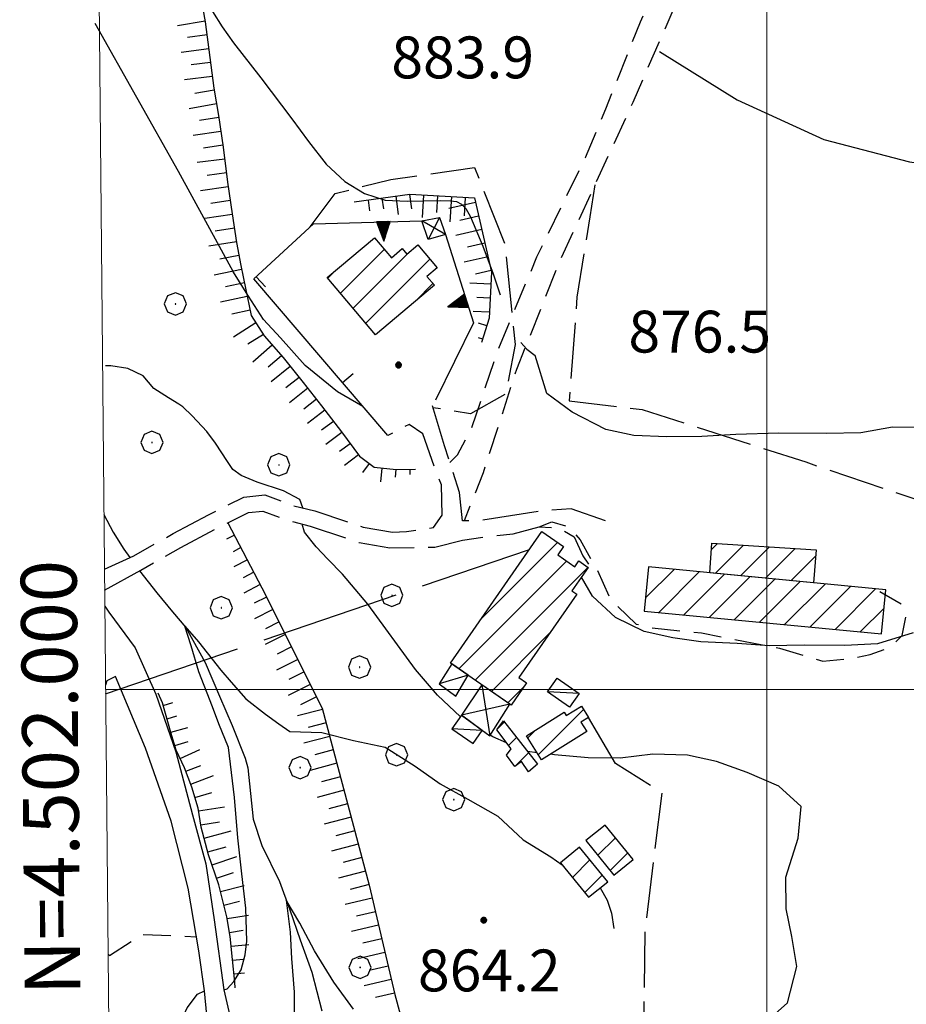
# Model space of a CAD drawing. Extents: x 2590218 to 2595042, y 4499655 to 4503113.
# Drawn here: x 2590366 to 2590525, y 4501944 to 4502120 of the extents above; entities that cross this region are included whole.
import ezdxf

# ---------------------------------------------------------------- set-up
doc = ezdxf.new("R2010")
doc.units = 0
doc.header["$LTSCALE"] = 5
doc.header["$MEASUREMENT"] = 0
for name, pattern in [('102', [2.5, 2, -0.5]), ('107', [1.5, 1, -0.5]), ('403', [6, 5, -1]), ('501', [5, 2.5, 2.5]), ('502', [5, 2.5, 2.5]), ('506', [5, 2.5, 2.5]), ('701', [2.5, 2, -0.5]), ('LSCA1', [1, -0.5, -0.5])]:
    doc.linetypes.add(name, pattern=pattern)
for name, color, linetype in [('10100000', 1, 'Continuous'), ('10200000', 1, '102'), ('10700000', 1, '107'), ('20100000', 2, 'Continuous'), ('20700000', 2, 'Continuous'), ('20800000', 2, 'Continuous'), ('30200000', 1, 'Continuous'), ('40300000', 1, '403'), ('50100000', 1, '501'), ('50200000', 1, '502'), ('50600000', 1, '506'), ('60100000', 1, 'LSCA1'), ('70100000', 1, '701'), ('70400000', 1, 'Continuous'), ('80100000', 2, 'Continuous'), ('80200000', 1, 'Continuous'), ('80400000', 1, 'Continuous'), ('91600000', 1, 'Continuous'), ('A0140000', 2, 'Continuous'), ('C2010000', 1, 'Continuous'), ('PARAMETR', 1, 'Continuous')]:
    doc.layers.add(name, color=color, linetype=linetype)
doc.styles.get("Standard").update_dxf_attribs({"font": 'romans.shx'})

# ---------------------------------------------------------------- blocks, each defined once
blk = doc.blocks.new('CERCHIO5')
at = {"linetype": 'Continuous'}
for p, q in [((-0.196, 0.064), (-0.206, 0.001)), ((-0.206, 0.001), (-0.196, -0.062)), ((-0.003, -0.202), (-0.206, 0.001)), ((-0.206, 0.001), (-0.003, 0.001)), ((-0.196, -0.062), (0.022, 0.2)), ((-0.168, 0.12), (-0.196, 0.064)), ((0.162, -0.118), (-0.196, 0.064)), ((-0.196, 0.064), (0.19, -0.062)), ((-0.183, 0.032), (-0.184, 0.013)), ((-0.184, 0.013), (-0.184, -0.047)), ((-0.18, 0.058), (-0.183, 0.032)), ((-0.167, 0.093), (-0.182, 0.091)), ((-0.182, 0.091), (-0.092, 0.063)), ((-0.152, 0.092), (-0.18, 0.058)), ((-0.158, 0.051), (-0.172, 0.001)), ((-0.172, 0.001), (-0.165, -0.077)), ((-0.168, -0.118), (0.094, 0.177)), ((-0.123, 0.166), (-0.168, 0.12)), ((0.19, -0.062), (-0.168, 0.12)), ((-0.168, 0.12), (0, 0)), ((0, 0), (-0.168, -0.118)), ((-0.152, 0.092), (-0.167, 0.093)), ((-0.166, 0.023), (-0.083, 0.112)), ((-0.122, -0.02), (-0.166, 0.023)), ((-0.072, 0.156), (-0.158, 0.051)), ((-0.138, 0.053), (-0.158, -0.016)), ((-0.142, 0.108), (-0.152, 0.092)), ((-0.126, 0.022), (-0.152, 0.092)), ((-0.127, 0.089), (-0.145, 0)), ((-0.145, 0), (-0.12, -0.069)), ((-0.092, 0.063), (-0.144, 0.144)), ((-0.144, 0.144), (-0.002, 0.069)), ((-0.105, 0.116), (-0.142, 0.108)), ((-0.076, 0.082), (-0.138, 0.053)), ((-0.072, 0.156), (-0.127, 0.089)), ((-0.127, 0.089), (-0.123, 0.112)), ((-0.11, -0.009), (-0.127, 0.089)), ((-0.091, -0.032), (-0.126, 0.022)), ((-0.066, 0.194), (-0.123, 0.166)), ((0.06, 0.194), (-0.123, -0.164)), ((-0.123, -0.164), (-0.066, 0.194)), ((-0.003, -0.202), (-0.123, 0.166)), ((-0.123, 0.166), (0.162, -0.118)), ((-0.123, 0.112), (-0.114, 0.138)), ((-0.084, 0.048), (-0.122, -0.02)), ((-0.114, 0.138), (-0.098, 0.178)), ((-0.072, 0.156), (-0.105, 0.116)), ((-0.098, 0.178), (-0.082, 0.172)), ((-0.022, 0.154), (-0.084, 0.048)), ((-0.083, 0.112), (0.009, 0.101)), ((-0.082, 0.172), (-0.032, 0.175)), ((-0.05, 0.134), (-0.076, 0.082)), ((0.022, 0.2), (-0.072, 0.156)), ((-0.032, 0.175), (-0.072, 0.156)), ((-0.003, 0.152), (-0.072, 0.156)), ((-0.051, 0.061), (-0.07, -0.008)), ((-0.068, -0.179), (0.035, 0.008)), ((-0.003, 0.204), (-0.066, 0.194)), ((-0.066, 0.194), (0.116, -0.164)), ((0.012, 0.149), (-0.051, 0.112)), ((-0.051, 0.112), (-0.051, 0.061)), ((-0.016, 0.097), (-0.051, 0.061)), ((-0.051, 0.061), (-0.016, 0.097)), ((-0.04, 0.124), (-0.05, 0.134)), ((-0.032, 0.175), (-0.04, 0.124)), ((0.01, 0.186), (-0.032, 0.175)), ((0, 0.174), (-0.032, 0.175)), ((-0.032, 0.175), (0.012, 0.149)), ((0.006, 0.054), (-0.026, -0.018)), ((0.061, 0.125), (-0.022, 0.154)), ((-0.016, 0.097), (0.034, 0.11)), ((0.065, 0.085), (-0.016, 0.097)), ((-0.003, 0.001), (-0.003, 0.204)), ((0.06, 0.194), (-0.003, 0.204)), ((-0.003, 0.001), (0.06, 0.194)), ((0.116, 0.166), (-0.003, -0.202)), ((0.058, 0.137), (-0.003, 0.152)), ((-0.003, 0.001), (0.197, 0.001)), ((-0.003, 0.001), (-0.003, -0.202)), ((-0.002, 0.069), (0.042, 0.197)), ((0.042, 0.16), (0, 0.174)), ((0.072, 0.053), (0.002, -0.036)), ((0.067, 0.043), (0.006, 0.054)), ((0.009, 0.101), (0.072, 0.053)), ((0.034, 0.11), (0.01, 0.186)), ((0.026, -0.083), (0.079, 0.072)), ((0.147, 0.135), (0.033, 0.066)), ((0.033, 0.066), (0.19, 0.064)), ((0.034, 0.11), (0.093, 0.094)), ((0.074, -0.087), (0.034, 0.11)), ((0.035, 0.008), (0.147, 0.135)), ((0.094, 0.177), (0.038, -0.196)), ((0.042, 0.197), (0.067, 0.101)), ((0.107, 0.137), (0.042, 0.16)), ((0.051, -0.062), (0.106, 0.031)), ((0.118, 0.117), (0.058, 0.137)), ((0.116, 0.166), (0.06, 0.194)), ((0.06, -0.192), (0.116, 0.166)), ((0.162, 0.12), (0.06, -0.192)), ((0.079, 0.072), (0.061, 0.125)), ((0.119, 0.036), (0.065, 0.085)), ((0.065, -0.017), (0.067, 0.043)), ((0.067, 0.101), (0.08, 0.184)), ((0.08, 0.184), (0.195, -0.034)), ((0.093, 0.094), (0.124, 0.053)), ((0.14, 0.07), (0.097, -0.076)), ((0.106, 0.031), (0.14, 0.105)), ((0.158, 0.109), (0.107, 0.137)), ((0.162, 0.12), (0.116, 0.166)), ((0.116, -0.164), (0.162, 0.12)), ((0.116, -0.06), (0.119, 0.036)), ((0.156, 0.064), (0.118, 0.117)), ((0.124, 0.053), (0.124, 0.053)), ((0.124, 0.053), (0.128, -0.03)), ((0.131, -0.07), (0.156, 0.001)), ((0.14, 0.105), (0.14, 0.07)), ((0.162, 0.044), (0.156, 0.064)), ((0.156, 0.001), (0.162, 0.044)), ((0.174, 0.064), (0.158, 0.109)), ((0.19, 0.064), (0.162, 0.12)), ((0.19, 0.064), (0.173, -0.096)), ((0.182, -0.008), (0.174, 0.064)), ((0.2, 0.001), (0.19, 0.064)), ((0.19, -0.062), (0.2, 0.001)), ((-0.196, -0.062), (-0.168, -0.118)), ((0.173, -0.096), (-0.196, -0.062)), ((-0.184, -0.047), (-0.165, -0.099)), ((-0.168, -0.118), (-0.123, -0.164)), ((-0.165, -0.077), (-0.13, -0.127)), ((-0.165, -0.099), (-0.12, -0.15)), ((-0.158, -0.016), (-0.117, -0.042)), ((-0.15, -0.04), (-0.156, -0.11)), ((-0.156, -0.11), (-0.106, -0.134)), ((-0.122, -0.02), (-0.15, -0.04)), ((-0.13, -0.127), (-0.06, -0.146)), ((-0.125, -0.057), (-0.108, -0.025)), ((-0.101, -0.082), (-0.125, -0.057)), ((-0.123, -0.164), (-0.066, -0.192)), ((-0.108, -0.025), (-0.122, -0.02)), ((-0.12, -0.069), (-0.087, -0.093)), ((-0.12, -0.15), (-0.06, -0.163)), ((-0.117, -0.042), (-0.078, -0.017)), ((-0.101, -0.082), (-0.11, -0.009)), ((-0.106, -0.134), (-0.093, -0.156)), ((-0.003, -0.094), (-0.101, -0.082)), ((-0.083, -0.14), (-0.101, -0.082)), ((-0.064, -0.045), (-0.097, -0.097)), ((-0.097, -0.097), (0.026, -0.134)), ((-0.093, -0.156), (-0.091, -0.18)), ((-0.054, -0.075), (-0.091, -0.032)), ((-0.091, -0.18), (-0.054, -0.075)), ((-0.087, -0.093), (-0.028, -0.126)), ((-0.034, -0.151), (-0.083, -0.14)), ((-0.07, -0.008), (-0.042, -0.049)), ((0.038, -0.196), (-0.068, -0.179)), ((-0.066, -0.192), (-0.003, -0.202)), ((0.097, -0.076), (-0.064, -0.045)), ((-0.06, -0.146), (0.011, -0.159)), ((-0.06, -0.163), (-0.032, -0.185)), ((0.002, -0.036), (-0.054, -0.075)), ((0.051, -0.062), (-0.054, -0.075)), ((-0.054, -0.075), (0.051, -0.062)), ((-0.054, -0.075), (-0.049, -0.182)), ((-0.049, -0.182), (0.026, -0.083)), ((-0.042, -0.049), (0.014, -0.064)), ((0.048, -0.128), (-0.034, -0.151)), ((-0.032, -0.185), (0.04, -0.182)), ((-0.028, -0.126), (0.048, -0.128)), ((-0.026, -0.018), (0.022, -0.048)), ((0.136, -0.106), (-0.003, -0.094)), ((-0.003, -0.202), (0.06, -0.192)), ((0.011, -0.159), (0.044, -0.153)), ((0.014, -0.064), (0.048, -0.061)), ((0.022, -0.048), (0.075, -0.075)), ((0.026, -0.134), (0.074, -0.087)), ((0.128, -0.03), (0.035, -0.054)), ((0.035, -0.054), (0.048, -0.128)), ((0.04, -0.182), (0.062, -0.176)), ((0.044, -0.153), (0.098, -0.127)), ((0.048, -0.061), (0.065, -0.017)), ((0.048, -0.128), (0.107, -0.112)), ((0.128, -0.03), (0.051, -0.062)), ((0.06, -0.192), (0.116, -0.164)), ((0.062, -0.176), (0.095, -0.16)), ((0.075, -0.075), (0.152, -0.078)), ((0.095, -0.16), (0.119, -0.147)), ((0.098, -0.127), (0.131, -0.07)), ((0.107, -0.112), (0.116, -0.06)), ((0.116, -0.164), (0.162, -0.118)), ((0.119, -0.147), (0.136, -0.106)), ((0.195, -0.034), (0.128, -0.03)), ((0.152, -0.078), (0.175, -0.074)), ((0.162, -0.118), (0.19, -0.062)), ((0.175, -0.074), (0.182, -0.008))]:
    blk.add_line(p, q, dxfattribs=at)
blk = doc.blocks.new('CAMP_13928814')
at = {"layer": 'C2010000', "linetype": 'Continuous'}
for p, q in [((2590478.249, 4502016.418), (2590483.364, 4502021.534)), ((2590478.773, 4502021.892), (2590478.851, 4502021.97)), ((2590480.596, 4502013.815), (2590487.878, 4502021.098)), ((2590485.111, 4502013.381), (2590492.391, 4502020.661)), ((2590489.626, 4502012.946), (2590496.905, 4502020.225)), ((2590494.141, 4502012.511), (2590501.418, 4502019.789)), ((2590498.655, 4502012.076), (2590505.932, 4502019.352)), ((2590503.17, 4502011.641), (2590510.445, 4502018.916)), ((2590507.685, 4502011.207), (2590514.958, 4502018.48)), ((2590512.2, 4502010.772), (2590519.472, 4502018.043)), ((2590516.715, 4502010.337), (2590520.984, 4502014.606))]:
    blk.add_line(p, q, dxfattribs=at)
blk = doc.blocks.new('CAMP_15C9FED7')
at = {"layer": 'C2010000', "linetype": 'Continuous'}
for p, q in [((2590490.072, 4502025.11), (2590491.15, 4502026.188)), ((2590490.724, 4502020.812), (2590495.794, 4502025.882)), ((2590495.243, 4502020.381), (2590500.438, 4502025.576)), ((2590499.761, 4502019.95), (2590505.082, 4502025.271)), ((2590504.28, 4502019.519), (2590508.754, 4502023.992))]:
    blk.add_line(p, q, dxfattribs=at)
blk = doc.blocks.new('CAMP_63D56DDF')
at = {"layer": 'C2010000', "linetype": 'Continuous'}
for p, q in [((2590465.142, 4501966.33), (2590468.278, 4501969.467)), ((2590467.362, 4501963.6), (2590470.499, 4501966.738))]:
    blk.add_line(p, q, dxfattribs=at)
blk = doc.blocks.new('CAMP_86A453A4')
at = {"layer": 'C2010000', "linetype": 'Continuous'}
for p, q in [((2590469.687, 4501970.283), (2590472.831, 4501973.427)), ((2590471.911, 4501967.557), (2590475.053, 4501970.699))]:
    blk.add_line(p, q, dxfattribs=at)
blk = doc.blocks.new('BA1LUNG')
at = {"linetype": 'Continuous'}
blk.add_line((0, 0), (1, 0), dxfattribs=at)
blk = doc.blocks.new('BA1CORT')
at = {"linetype": 'Continuous'}
blk.add_line((0, 0), (0.7, 0), dxfattribs=at)
blk = doc.blocks.new('CERCHIO1')
at = {"linetype": 'Continuous'}
for p, q in [((0.003, 0.398), (-0.28, 0.28)), ((0.286, 0.28), (0.003, 0.398)), ((-0.28, 0.28), (-0.397, -0.002)), ((0, 0), (-0.002, -0.003)), ((0.002, 0.002), (0, 0)), ((0.005, 0.003), (0.002, 0.002)), ((0.009, 0.003), (0.005, 0.003)), ((0.011, 0.001), (0.009, 0.003)), ((0.013, -0.001), (0.011, 0.001)), ((0.403, -0.002), (0.286, 0.28)), ((-0.397, -0.002), (-0.28, -0.285)), ((-0.28, -0.285), (0.003, -0.402)), ((-0.002, -0.003), (-0.002, -0.006)), ((-0.002, -0.006), (0, -0.009)), ((0, -0.009), (0.002, -0.011)), ((0.002, -0.011), (0.005, -0.013)), ((0.003, -0.402), (0.286, -0.285)), ((0.005, -0.013), (0.009, -0.012)), ((0.009, -0.012), (0.011, -0.011)), ((0.011, -0.011), (0.013, -0.008)), ((0.014, -0.005), (0.013, -0.001)), ((0.013, -0.008), (0.014, -0.005)), ((0.286, -0.285), (0.403, -0.002))]:
    blk.add_line(p, q, dxfattribs=at)
blk = doc.blocks.new('BARMUR')
at = {"linetype": 'Continuous'}
blk.add_line((0, 0), (0.5, 0), dxfattribs=at)
blk = doc.blocks.new('TRIANG1')
at = {"linetype": 'Continuous'}
for p, q in [((0, 0.7), (-0.25, 0)), ((0, 0.256), (-0.115, 0.379)), ((-0.115, 0.379), (0, 0.289)), ((0, 0.289), (-0.106, 0.404)), ((-0.106, 0.404), (0, 0.322)), ((0, 0.322), (-0.099, 0.423)), ((-0.099, 0.423), (0, 0.354)), ((0, 0.354), (-0.089, 0.45)), ((-0.089, 0.45), (0, 0.381)), ((0, 0.381), (-0.08, 0.477)), ((-0.08, 0.477), (0, 0.42)), ((0, 0.42), (-0.07, 0.503)), ((-0.07, 0.503), (0, 0.453)), ((0, 0.453), (-0.06, 0.531)), ((-0.06, 0.531), (0, 0.494)), ((0, 0.494), (-0.05, 0.561)), ((-0.05, 0.561), (0, 0.526)), ((0, 0.526), (-0.042, 0.582)), ((-0.042, 0.582), (0, 0.555)), ((0, 0.555), (-0.034, 0.604)), ((-0.034, 0.604), (0, 0.585)), ((0, 0.585), (-0.027, 0.623)), ((-0.027, 0.623), (0, 0.612)), ((0, 0.612), (-0.021, 0.642)), ((-0.021, 0.642), (0, 0.642)), ((-0.013, 0.663), (0, 0.674)), ((0, 0.642), (-0.013, 0.663)), ((0.25, 0), (0, 0.7)), ((0, 0.7), (0, 0)), ((0, 0.674), (0, 0.685)), ((0, 0.685), (0, 0.674)), ((0, 0.674), (0, 0.685)), ((0, 0.674), (0, 0.685)), ((0, 0.685), (0, 0.674)), ((0, 0.674), (0, 0.685)), ((0.013, 0.663), (0, 0.674)), ((0, 0.642), (0.013, 0.663)), ((0, 0.612), (0.021, 0.642)), ((0.021, 0.642), (0, 0.642)), ((0, 0.585), (0.027, 0.623)), ((0.027, 0.623), (0, 0.612)), ((0, 0.555), (0.034, 0.604)), ((0.034, 0.604), (0, 0.585)), ((0, 0.526), (0.042, 0.582)), ((0.042, 0.582), (0, 0.555)), ((0, 0.494), (0.05, 0.561)), ((0.05, 0.561), (0, 0.526)), ((0, 0.453), (0.06, 0.531)), ((0.06, 0.531), (0, 0.494)), ((0, 0.42), (0.07, 0.503)), ((0.07, 0.503), (0, 0.453)), ((0, 0.381), (0.08, 0.477)), ((0.08, 0.477), (0, 0.42)), ((0, 0.354), (0.089, 0.45)), ((0.089, 0.45), (0, 0.381)), ((0, 0.322), (0.099, 0.423)), ((0.099, 0.423), (0, 0.354)), ((0, 0.289), (0.106, 0.404)), ((0.106, 0.404), (0, 0.322)), ((0, 0.256), (0.115, 0.379)), ((0.115, 0.379), (0, 0.289)), ((-0.25, 0), (0.25, 0)), ((-0.215, 0), (-0.236, 0.038)), ((-0.236, 0.038), (-0.178, 0)), ((-0.178, 0), (-0.227, 0.065)), ((-0.227, 0.065), (-0.141, 0)), ((-0.141, 0), (-0.218, 0.09)), ((-0.218, 0.09), (-0.111, 0)), ((-0.111, 0), (-0.209, 0.114)), ((-0.209, 0.114), (-0.072, 0)), ((-0.072, 0), (-0.201, 0.138)), ((-0.201, 0.138), (-0.042, 0)), ((-0.042, 0), (-0.192, 0.162)), ((-0.192, 0.162), (0, 0)), ((0, 0), (-0.182, 0.19)), ((-0.182, 0.19), (0, 0.038)), ((0, 0.038), (-0.172, 0.218)), ((-0.172, 0.218), (0, 0.077)), ((0, 0.077), (-0.162, 0.246)), ((-0.162, 0.246), (0, 0.112)), ((0, 0.112), (-0.152, 0.274)), ((-0.152, 0.274), (0, 0.147)), ((0, 0.147), (-0.143, 0.301)), ((-0.143, 0.301), (0, 0.182)), ((0, 0.182), (-0.134, 0.325)), ((-0.134, 0.325), (0, 0.215)), ((0, 0.215), (-0.125, 0.349)), ((-0.125, 0.349), (0, 0.256)), ((0, 0.215), (0.125, 0.349)), ((0.125, 0.349), (0, 0.256)), ((0, 0.182), (0.134, 0.325)), ((0.134, 0.325), (0, 0.215)), ((0, 0.147), (0.143, 0.301)), ((0.143, 0.301), (0, 0.182)), ((0, 0.112), (0.152, 0.274)), ((0.152, 0.274), (0, 0.147)), ((0, 0.077), (0.162, 0.246)), ((0.162, 0.246), (0, 0.112)), ((0, 0.038), (0.172, 0.218)), ((0.172, 0.218), (0, 0.077)), ((0, 0), (0.182, 0.19)), ((0.182, 0.19), (0, 0.038)), ((0.192, 0.162), (0, 0)), ((0.042, 0), (0.192, 0.162)), ((0.201, 0.138), (0.042, 0)), ((0.072, 0), (0.201, 0.138)), ((0.209, 0.114), (0.072, 0)), ((0.111, 0), (0.209, 0.114)), ((0.218, 0.09), (0.111, 0)), ((0.141, 0), (0.218, 0.09)), ((0.227, 0.065), (0.141, 0)), ((0.178, 0), (0.227, 0.065)), ((0.236, 0.038), (0.178, 0)), ((0.215, 0), (0.236, 0.038))]:
    blk.add_line(p, q, dxfattribs=at)
blk = doc.blocks.new('CAMP_FBF41E22')
at = {"layer": 'C2010000', "linetype": 'Continuous'}
for p, q in [((2590451.838, 4501993.085), (2590452.962, 4501994.21)), ((2590453.689, 4501989.987), (2590455.129, 4501991.427)), ((2590454.846, 4501986.194), (2590457.296, 4501988.644))]:
    blk.add_line(p, q, dxfattribs=at)
blk = doc.blocks.new('CAMP_BE2EA1C5')
at = {"layer": 'C2010000', "linetype": 'Continuous'}
for p, q in [((2590459.055, 4501988.329), (2590467.146, 4501996.421)), ((2590457.139, 4501991.364), (2590458.392, 4501992.616))]:
    blk.add_line(p, q, dxfattribs=at)
blk = doc.blocks.new('CAMP_53F66AD7')
at = {"layer": 'C2010000', "linetype": 'Continuous'}
for p, q in [((2590448.862, 4502012.745), (2590462.495, 4502026.378)), ((2590444.787, 4502003.72), (2590464.108, 4502023.042)), ((2590447.71, 4502001.694), (2590467.948, 4502021.931)), ((2590450.633, 4501999.667), (2590461.117, 4502010.151)), ((2590453.556, 4501997.64), (2590456.479, 4502000.564))]:
    blk.add_line(p, q, dxfattribs=at)
blk = doc.blocks.new('CAMP_AB10B77A')
at = {"layer": 'C2010000', "linetype": 'Continuous'}
for p, q in [((2590423.587, 4502071.069), (2590431.433, 4502078.916)), ((2590425.852, 4502068.385), (2590435.779, 4502078.312)), ((2590428.117, 4502065.7), (2590439.577, 4502077.161)), ((2590421.321, 4502073.754), (2590422.642, 4502075.074)), ((2590436.953, 4502069.587), (2590440.152, 4502072.786))]:
    blk.add_line(p, q, dxfattribs=at)

msp = doc.modelspace()

# ---------------------------------------------------------------- linework, layer by layer
at = {"layer": '10100000', "linetype": 'Continuous', "flags": 128}
for points in [[(2590381.34, 4502014.95), (2590382.06, 4502013.88), (2590386.8, 4502007.47), (2590390.47, 4501999.15), (2590394.06, 4501988.83), (2590397.09, 4501977.54), (2590399.44, 4501968.73), (2590400.98, 4501958.73), (2590402.7, 4501946.17)], [(2590399.22, 4501945.99), (2590398.23, 4501953.16), (2590396.31, 4501964.41), (2590393.27, 4501976.42), (2590388.62, 4501989.48), (2590383.25, 4502002.35)], [(2590382.67, 4501873.57), (2590385.29, 4501878.41), (2590390.4, 4501891.56), (2590396.23, 4501908.18), (2590398.23, 4501914.76), (2590400.04, 4501926.93), (2590400.2, 4501935.98), (2590399.22, 4501945.99)], [(2590402.7, 4501946.17), (2590403.56, 4501942.3), (2590403.61, 4501929.1), (2590400.21, 4501908.73), (2590396.06, 4501899.89), (2590391.91, 4501890.02), (2590386.7, 4501874.92), (2590382.73, 4501867.18)]]:
    msp.add_lwpolyline(points, dxfattribs=at)
at = {"layer": '10200000', "linetype": '102', "flags": 128}
for points in [[(2590471.08, 4502030.24), (2590464.93, 4502032.41), (2590459.77, 4502032.02), (2590448.47, 4502030.3), (2590445.46, 4502030.25), (2590444.91, 4502035.3), (2590442.24, 4502043.69), (2590440.01, 4502051.09), (2590440.63, 4502051.89)], [(2590381.28, 4502021.57), (2590386.53, 4502023.97), (2590393.63, 4502027.98), (2590399.91, 4502031.3), (2590406.28, 4502034.52), (2590410.02, 4502034.89), (2590414.84, 4502033.07), (2590418.98, 4502032.03), (2590427.66, 4502029.12), (2590432.9, 4502028.2), (2590435.43, 4502028.34), (2590440.27, 4502029.05), (2590441.81, 4502031.24), (2590441.67, 4502036.73), (2590440.46, 4502039.81), (2590438.36, 4502045.84), (2590435.91, 4502047.54), (2590434.18, 4502046.72), (2590432.09, 4502045.53)], [(2590381.32, 4502017.84), (2590387.82, 4502021.43), (2590394.99, 4502025.48), (2590401.16, 4502028.75), (2590407.09, 4502031.74), (2590409.65, 4502032), (2590414.01, 4502030.35), (2590418.17, 4502029.3), (2590426.96, 4502026.35), (2590432.41, 4502025.4), (2590440.48, 4502025.53), (2590445.47, 4502026.77), (2590449.2, 4502027.36), (2590454.52, 4502027.92), (2590459.19, 4502029.16), (2590462.77, 4502028.95), (2590465.44, 4502027.36), (2590467.02, 4502023.96), (2590468.05, 4502022.45)], [(2590383.25, 4502002.35), (2590381.73, 4502001.55), (2590381.48, 4502000.8)]]:
    msp.add_lwpolyline(points, dxfattribs=at)
at = {"layer": '10700000', "linetype": '107', "flags": 128}
for points in [[(2590443.2, 4502040.68), (2590444.57, 4502042.06), (2590447.09, 4502046.87), (2590451.9, 4502061.06), (2590458.77, 4502077.55), (2590467.47, 4502095.41), (2590471.13, 4502104.12), (2590477.32, 4502119.69), (2590482.36, 4502130.68), (2590484.65, 4502134.11), (2590494.26, 4502143.27), (2590502.28, 4502150.6), (2590510.75, 4502158.39), (2590516.94, 4502164.11), (2590520.6, 4502165.26), (2590526.78, 4502167.09), (2590529.53, 4502167.09), (2590533.88, 4502166.86), (2590543.73, 4502164.11), (2590568.69, 4502155.41), (2590570.29, 4502156.33), (2590572.12, 4502156.56), (2590574.41, 4502155.64), (2590576.7, 4502153.12), (2590589.07, 4502147.62), (2590587.7, 4502143.73), (2590569.38, 4502149.23), (2590541.9, 4502161.37), (2590534.34, 4502163.66), (2590531.59, 4502163.88), (2590527.01, 4502163.2), (2590522.43, 4502161.59), (2590513.73, 4502154.72), (2590486.71, 4502129.99), (2590475.94, 4502105.26), (2590462.89, 4502076.86), (2590455.1, 4502057.4), (2590449.15, 4502038.85), (2590445.72, 4502030.25)], [(2590459.19, 4502029.16), (2590461.48, 4502030.07), (2590464.46, 4502029.16), (2590466.52, 4502026.87), (2590469.49, 4502021.6), (2590472.01, 4502016.1), (2590476.59, 4502011.75), (2590479.34, 4502011.07), (2590488.27, 4502010.15), (2590502.24, 4502007.4), (2590510.03, 4502005.11), (2590514.83, 4502005.57), (2590518.5, 4502006.26), (2590522.16, 4502007.63), (2590524.22, 4502009.69), (2590524.91, 4502013.13), (2590524.22, 4502015.19), (2590520.22, 4502017.54)], [(2590381.93, 4501952.57), (2590382.22, 4501952.31), (2590388.01, 4501956.1), (2590397.8, 4501955.68)]]:
    msp.add_lwpolyline(points, dxfattribs=at)
at = {"layer": '20100000', "linetype": 'Continuous', "flags": 128}
for points in [[(2590421.22, 4502073.88), (2590429.67, 4502081), (2590432.7, 4502077.41), (2590434.66, 4502079.07), (2590435.5, 4502078.08), (2590437.44, 4502079.7), (2590440.88, 4502075.61), (2590439.07, 4502074.08), (2590440.4, 4502072.49), (2590429.88, 4502063.62)], [(2590459.67, 4502028.34), (2590463.57, 4502025.63), (2590462.52, 4502024.14), (2590465.58, 4502022.02), (2590466.31, 4502023.08), (2590467.98, 4502021.91), (2590465.06, 4502017.69), (2590465.93, 4502017.09), (2590455.56, 4502002.15), (2590456.92, 4502001.2), (2590454.16, 4501997.22), (2590443.31, 4502004.74)], [(2590489.78, 4502020.9), (2590490.15, 4502026.25), (2590508.84, 4502025.02), (2590508.33, 4502019.13)], [(2590478.02, 4502014.06), (2590520.54, 4502009.97), (2590521.3, 4502017.87), (2590478.78, 4502021.98)], [(2590456.93, 4501991.7), (2590463.66, 4501995.94), (2590464.05, 4501995.35), (2590466.75, 4501997.05), (2590468.04, 4501994.99), (2590466.67, 4501994.13), (2590467.7, 4501992.5), (2590459.63, 4501987.41)], [(2590458.88, 4501986.62), (2590457.27, 4501985.27), (2590456.02, 4501987.09), (2590454.83, 4501986.18), (2590453.32, 4501988.21), (2590454.14, 4501989.38), (2590451.61, 4501992.77), (2590452.8, 4501994.42)], [(2590470.98, 4501975.7), (2590467.55, 4501972.91), (2590472.59, 4501966.72), (2590476.02, 4501969.51)], [(2590466.44, 4501971.73), (2590463.01, 4501968.95), (2590468.05, 4501962.76), (2590471.47, 4501965.55)]]:
    msp.add_lwpolyline(points, close=True, dxfattribs=at)
at = {"layer": '20700000', "linetype": 'Continuous', "flags": 128}
for points in [[(2590446.44, 4502002.58), (2590443.55, 4502004.59), (2590441.25, 4502001.03), (2590444.23, 4501998.81)], [(2590462.41, 4502002.04), (2590466.33, 4501999.27), (2590464.62, 4501996.86), (2590460.7, 4501999.62)], [(2590449, 4501992.68), (2590445.24, 4501995.41), (2590443.54, 4501992.95), (2590447.33, 4501990.33)]]:
    msp.add_lwpolyline(points, close=True, dxfattribs=at)
at = {"layer": '20800000', "linetype": 'Continuous', "flags": 128}
for points in [[(2590441.31, 4502084.63), (2590442.41, 4502081.59), (2590439.32, 4502080.7), (2590438.16, 4502084.05)], [(2590453.91, 4501997.4), (2590448.92, 4502000.86), (2590445.24, 4501995.41), (2590450.36, 4501991.7)]]:
    msp.add_lwpolyline(points, close=True, dxfattribs=at)
at = {"layer": '30200000', "linetype": 'Continuous', "flags": 128}
for points in [[(2590381.19, 4502031.37), (2590381.19, 4502031.36), (2590382.88, 4502028.23), (2590384.77, 4502025.15), (2590385.85, 4502023.66)], [(2590387.56, 4502021.28), (2590390.65, 4502017.34), (2590393.49, 4502013.91), (2590395.86, 4502011.15), (2590399.34, 4502004.83), (2590401.91, 4501998.81), (2590404.16, 4501993.58), (2590406.52, 4501987.71), (2590407.01, 4501985.95)], [(2590407.01, 4501985.95), (2590407.95, 4501976.79), (2590409.51, 4501972.03), (2590412.66, 4501965.57), (2590414.48, 4501960.48), (2590416.38, 4501955.13), (2590418.44, 4501949.36), (2590420.23, 4501942.4)]]:
    msp.add_lwpolyline(points, dxfattribs=at)
at = {"layer": '40300000', "linetype": '403', "flags": 128}
for points in [[(2590462.04, 4502026.7), (2590462.04, 4502026.7)], [(2590381.49, 4501999.23), (2590457.45, 4502025.13)]]:
    msp.add_lwpolyline(points, dxfattribs=at)
at = {"layer": '50100000', "linetype": '501', "flags": 128}
msp.add_lwpolyline([(2590432.09, 4502045.53), (2590408.07, 4502073.66), (2590418.77, 4502083.52)], dxfattribs=at)
at = {"layer": '50200000', "linetype": '502', "flags": 128}
msp.add_lwpolyline([(2590472.87, 4501986.77), (2590468.04, 4501994.99)], dxfattribs=at)
at = {"layer": '50600000', "linetype": '506', "flags": 128}
for points in [[(2590418.77, 4502083.52), (2590438.16, 4502084.05)], [(2590442.41, 4502081.59), (2590447.41, 4502065.76), (2590440.63, 4502051.89)]]:
    msp.add_lwpolyline(points, dxfattribs=at)
at = {"layer": '60100000', "linetype": 'LSCA1', "flags": 128}
for points in [[(2590387.85, 4502211.37), (2590387.94, 4502209.27), (2590387.92, 4502203.62), (2590387.83, 4502199.98), (2590387.84, 4502195.77), (2590387.88, 4502190.12), (2590388.36, 4502183.39), (2590389.66, 4502177.61), (2590390.64, 4502172.99), (2590391.51, 4502168), (2590392.56, 4502161.95), (2590393.56, 4502155.91), (2590394.45, 4502149.17), (2590395.41, 4502142.55), (2590396.62, 4502135.66), (2590397.97, 4502127.41), (2590399.36, 4502119.69), (2590400.2, 4502113.32), (2590400.88, 4502107.8), (2590401.74, 4502102.91), (2590402.57, 4502097.23), (2590403.36, 4502090.97), (2590404.19, 4502085.29), (2590404.96, 4502080.14), (2590405.71, 4502076.04), (2590406.57, 4502071.95), (2590407.6, 4502067.05), (2590409.92, 4502063.41), (2590413.31, 4502059.51), (2590416.91, 4502055.03), (2590420.19, 4502050.87), (2590423.75, 4502046.18), (2590426.98, 4502041.86), (2590429.6, 4502039.85), (2590433.56, 4502039.44), (2590437.04, 4502039.49)], [(2590426.06, 4502087.41), (2590436.01, 4502088.79), (2590447.59, 4502088.15), (2590450.65, 4502074.82), (2590450.24, 4502066.56), (2590448.88, 4502062.2)], [(2590403.42, 4502029.89), (2590409.52, 4502018.24), (2590420.32, 4501996.65), (2590428.74, 4501964.91), (2590433.3, 4501945.33), (2590437.39, 4501930.31), (2590438.95, 4501924.71), (2590443.55, 4501910.45), (2590441.02, 4501892.7), (2590430.43, 4501864.02), (2590418.41, 4501845.6), (2590406.83, 4501828.11), (2590393.5, 4501805.55), (2590391.17, 4501782.98), (2590392.8, 4501766.04), (2590399.26, 4501750.83), (2590406.69, 4501740.52)], [(2590404.71, 4501946.52), (2590404.64, 4501947.57), (2590404.26, 4501951.62), (2590403.83, 4501955.73), (2590403.24, 4501959.25), (2590401.77, 4501965.02), (2590399.95, 4501970.37), (2590398.6, 4501975.35), (2590398.07, 4501978.72), (2590396.96, 4501982.49), (2590395.64, 4501985.95), (2590394.16, 4501989.14), (2590393.21, 4501992.29), (2590391.7, 4501997.59), (2590390.94, 4501999.37)]]:
    msp.add_lwpolyline(points, dxfattribs=at)
at = {"layer": '70100000', "linetype": '701', "flags": 128}
for points in [[(2590418.14, 4502082.95), (2590422.63, 4502088.95), (2590432.6, 4502091.44), (2590447.6, 4502093.59), (2590453.05, 4502079.9), (2590454.86, 4502061.88), (2590453.19, 4502053.02), (2590446.91, 4502049.46), (2590440.18, 4502050.52)], [(2590469.15, 4502090.49), (2590468.24, 4502084.76), (2590465.95, 4502070.34), (2590464.58, 4502051.79), (2590477.63, 4502050.19), (2590506.94, 4502040.8), (2590535.34, 4502031.18), (2590549.53, 4502023.62), (2590556.4, 4502017.9), (2590564.88, 4502006.22)], [(2590538.48, 4501678.96), (2590523.75, 4501696.45), (2590511.86, 4501710.27), (2590501.22, 4501722.3), (2590490.84, 4501734.49), (2590479.71, 4501748.3), (2590473.41, 4501762.59), (2590466.24, 4501782.96), (2590462.53, 4501803.22), (2590461.87, 4501822.86), (2590464.56, 4501839.34), (2590471.12, 4501853.24), (2590481.02, 4501862.2), (2590478.87, 4501876.27), (2590474.52, 4501881.64), (2590477.84, 4501929.68), (2590478.17, 4501956.76), (2590481.2, 4501981.45), (2590472.87, 4501986.77)]]:
    msp.add_lwpolyline(points, dxfattribs=at)
at = {"layer": '80100000', "linetype": 'Continuous', "flags": 128}
for points in [[(2590379.57, 4502119.47), (2590394.53, 4502092.94), (2590404.29, 4502074.99)], [(2590427.61, 4502050.77), (2590423.06, 4502053.38), (2590417.26, 4502058.07), (2590412.85, 4502063.06), (2590409.81, 4502066.34), (2590407.1, 4502070.51), (2590404.29, 4502074.99)], [(2590526.2, 4502010.18), (2590519.78, 4502008.21), (2590513.98, 4502007.89), (2590506.66, 4502007.95), (2590500.48, 4502007.84), (2590494.64, 4502008.23), (2590488.13, 4502008.54), (2590483.14, 4502009.27), (2590477.99, 4502010.41), (2590472.85, 4502012.91), (2590468.74, 4502016.77), (2590466.78, 4502020.17)]]:
    msp.add_lwpolyline(points, dxfattribs=at)
at = {"layer": '80200000', "linetype": 'Continuous', "flags": 128}
for points in [[(2590400.64, 4502121.55), (2590402.37, 4502118.82), (2590404.4, 4502115.95), (2590409.29, 4502109.66), (2590414.84, 4502102.34), (2590417.85, 4502098.27), (2590421.02, 4502094.2), (2590424.36, 4502091.06), (2590427.9, 4502088.91), (2590431.62, 4502087.76), (2590435.51, 4502087.57), (2590441.51, 4502087.65), (2590443.32, 4502087.59), (2590444.35, 4502087.48), (2590445.25, 4502087.04), (2590446.04, 4502086.23), (2590446.88, 4502084.77), (2590449.09, 4502079.51), (2590450.94, 4502074.55), (2590452.17, 4502070.78)], [(2590480.72, 4502114.41), (2590494.69, 4502105.71), (2590510.19, 4502098.62), (2590525.56, 4502094.62), (2590536.64, 4502093.06)], [(2590455.92, 4502062.19), (2590456.98, 4502061), (2590458.49, 4502059.9)], [(2590528.68, 4502047.01), (2590522.51, 4502047.07), (2590516.83, 4502046.02), (2590510.65, 4502045.91), (2590502.1, 4502045.98), (2590494.4, 4502045.72), (2590488.3, 4502045.35), (2590482.04, 4502045.33), (2590476.12, 4502045.55), (2590471.13, 4502046.61), (2590465.07, 4502049.72), (2590460.53, 4502053.05), (2590458.49, 4502059.9)], [(2590408.63, 4502037.19), (2590405.76, 4502038.36), (2590404.29, 4502039.48), (2590403.35, 4502040.86), (2590401.22, 4502044.2), (2590399.65, 4502046.27), (2590397.02, 4502049.1), (2590395.31, 4502050.69), (2590394.63, 4502051.16), (2590392.74, 4502052.29), (2590390.14, 4502053.95), (2590388.2, 4502056.25), (2590385.49, 4502057.58), (2590382.45, 4502058.05), (2590381.46, 4502058.05)], [(2590416.84, 4502032.57), (2590416.31, 4502034.08), (2590413.38, 4502035.6), (2590408.63, 4502037.19)], [(2590445.06, 4501995.13), (2590440.98, 4501998.99), (2590437.05, 4502003.6), (2590428.51, 4502015.3), (2590423.94, 4502020.7), (2590421.31, 4502023.4), (2590419.25, 4502025.57), (2590417.14, 4502028.21), (2590416.69, 4502029.68)], [(2590402.7, 4501946.17), (2590403.29, 4501946.36), (2590404.46, 4501947.65), (2590405.76, 4501949.77), (2590406.52, 4501952.46), (2590406.81, 4501954.88), (2590406.62, 4501960.8), (2590405.91, 4501966.99), (2590405.21, 4501973.43), (2590404.59, 4501980.63), (2590403.49, 4501989.61), (2590401.77, 4501993.88), (2590400.65, 4501996.88), (2590398.19, 4502003.16), (2590396.84, 4502007.85), (2590395.67, 4502011.37), (2590398.12, 4502008.55), (2590402.12, 4502003.45), (2590403.99, 4502001.34), (2590406.63, 4501998.34), (2590410.16, 4501995.59), (2590412.56, 4501993.88), (2590414.52, 4501992.47), (2590420.27, 4501992.33), (2590425.93, 4501990.84), (2590431.59, 4501989.69), (2590436.98, 4501986.25), (2590441.43, 4501983.08), (2590446.4, 4501980.33), (2590451.79, 4501977.31), (2590456.32, 4501973.04), (2590461.28, 4501970.02), (2590463.33, 4501968.56)], [(2590449.56, 4501992.28), (2590448.95, 4501992.61)], [(2590453.35, 4501990.43), (2590450.91, 4501991.54), (2590450.42, 4501991.8)], [(2590458.84, 4501988.68), (2590457.1, 4501988.9)], [(2590499.34, 4501939.98), (2590503.7, 4501943.83), (2590505.36, 4501950.33), (2590504.48, 4501955.75), (2590503.43, 4501960.67), (2590503.39, 4501966.34), (2590505.58, 4501973.34), (2590506.13, 4501979.01), (2590502.11, 4501982.69), (2590496.46, 4501985.11), (2590490.98, 4501987.11), (2590485.74, 4501988.26), (2590479.56, 4501988.4), (2590473.72, 4501987.69), (2590467.96, 4501987.74), (2590461.96, 4501988.3), (2590461.19, 4501988.39)], [(2590470.09, 4501964.43), (2590471.37, 4501962.25), (2590472.13, 4501959.91), (2590472.57, 4501957.14)], [(2590425.91, 4501942.69), (2590422.4, 4501947.53), (2590418.92, 4501953.17), (2590416.31, 4501958.1), (2590413.84, 4501962.27), (2590414.57, 4501956.52), (2590414.82, 4501951.76), (2590415.27, 4501945.75), (2590415.28, 4501937.03)], [(2590382.35, 4501907.36), (2590383.31, 4501909.95), (2590386.93, 4501920.59), (2590390, 4501930.16), (2590392.33, 4501934.96), (2590394.57, 4501939.51), (2590396.13, 4501942.95), (2590397.95, 4501945.36), (2590399.22, 4501945.99)]]:
    msp.add_lwpolyline(points, dxfattribs=at)
at = {"layer": '91600000', "linetype": 'Continuous', "flags": 128}
for points in [[(2590442.41, 4502081.59), (2590438.16, 4502084.05)], [(2590441.31, 4502084.63), (2590439.32, 4502080.7)], [(2590446.44, 4502002.58), (2590441.25, 4502001.03)], [(2590448.92, 4502000.86), (2590450.36, 4501991.7)], [(2590466.33, 4501999.27), (2590460.7, 4501999.62)], [(2590453.91, 4501997.4), (2590445.24, 4501995.41)], [(2590449, 4501992.68), (2590443.54, 4501992.95)]]:
    msp.add_lwpolyline(points, dxfattribs=at)
at = {"layer": 'PARAMETR', "linetype": 'Continuous', "lineweight": 0, "flags": 128}
msp.add_lwpolyline([(2590399, 4500130), (2593922, 4500165), (2593894, 4502940), (2590373, 4502906)], close=True, dxfattribs=at)
for points in [[(2590500, 4500131), (2590500, 4502907.23)], [(2590381.49, 4502000), (2593903.48, 4502000)]]:
    msp.add_lwpolyline(points, dxfattribs=at)

# ---------------------------------------------------------------- block references
at = {"layer": '50100000', "linetype": 'Continuous'}
for p, xscale, yscale, zscale, rotation in [((2590408.45, 4502074.01), 4.999999999472069, 4.999999999472069, 4.999999999472069, 312.6913634652734), ((2590423.97, 4502055.04), 5.000000000971609, 5.000000000971609, 5.000000000971609, 40.4940870948038)]:
    msp.add_blockref('BARMUR', p, dxfattribs=dict(at, xscale=xscale, yscale=yscale, zscale=zscale, rotation=rotation))
at = {"layer": '50600000', "linetype": 'Continuous'}
for p, xscale, yscale, zscale, rotation in [((2590431.26, 4502083.87), 4.999999999816994, 4.999999999816994, 4.999999999816994, 181.5716173615953), ((2590446.18, 4502069.67), 4.999999998995237, 4.999999998995237, 4.999999998995237, 107.5227953144127)]:
    msp.add_blockref('TRIANG1', p, dxfattribs=dict(at, xscale=xscale, yscale=yscale, zscale=zscale, rotation=rotation))
at = {"layer": '60100000', "linetype": 'Continuous'}
for name, p, xscale, yscale, zscale, rotation in [('BA1LUNG', (2590399.33, 4502119.85), 4.999999999260853, 4.999999999260853, 4.999999999260853, 190.2081437133685), ('BA1CORT', (2590399.67, 4502117.37), 4.999999999731648, 4.999999999731648, 4.999999999731648, 187.5510200096193), ('BA1LUNG', (2590399.99, 4502114.89), 4.999999999731648, 4.999999999731648, 4.999999999731648, 187.5510200096193), ('BA1CORT', (2590400.31, 4502112.41), 4.999999999526964, 4.999999999526964, 4.999999999526964, 186.9372499731323), ('BA1LUNG', (2590400.62, 4502109.93), 4.999999999526964, 4.999999999526964, 4.999999999526964, 186.9372499731323), ('BA1CORT', (2590400.94, 4502107.45), 4.999999999483403, 4.999999999483403, 4.999999999483403, 190.0520801809802), ('BA1LUNG', (2590401.37, 4502104.99), 4.999999999483403, 4.999999999483403, 4.999999999483403, 190.0520801809802), ('BA1CORT', (2590401.8, 4502102.53), 5.000000001188249, 5.000000001188249, 5.000000001188249, 188.2952926610168), ('BA1LUNG', (2590402.16, 4502100.05), 5.000000001188249, 5.000000001188249, 5.000000001188249, 188.2952926610168), ('BA1CORT', (2590402.52, 4502097.58), 5.000000001188249, 5.000000001188249, 5.000000001188249, 188.2952926610168), ('BA1LUNG', (2590402.84, 4502095.1), 4.999999999690302, 4.999999999690302, 4.999999999690302, 187.1858577973201), ('BA1CORT', (2590403.15, 4502092.62), 4.999999999690302, 4.999999999690302, 4.999999999690302, 187.1858577973201), ('BA1LUNG', (2590403.48, 4502090.14), 4.999999999339268, 4.999999999339268, 4.999999999339268, 188.3037296500944), ('BA1CORT', (2590403.84, 4502087.67), 4.999999999339268, 4.999999999339268, 4.999999999339268, 188.3037296500944), ('BA1LUNG', (2590428.53, 4502087.75), 1.943945976270785, 1.943945976270785, 1.943945976270785, 277.9107709254766), ('BA1CORT', (2590431.01, 4502088.09), 2.780321334170561, 2.780321334170561, 2.780321334170561, 277.9107709085751), ('BA1LUNG', (2590433.48, 4502088.44), 3.320798192425848, 3.320798192425848, 3.320798192425848, 277.9107709007874), ('BA1CORT', (2590435.96, 4502088.78), 3.720878552512679, 3.720878552512679, 3.720878552512679, 277.9107709165204), ('BA1LUNG', (2590438.46, 4502088.65), 4.038663543554846, 4.038663543554846, 4.038663543554846, 266.8333168168855), ('BA1CORT', (2590440.95, 4502088.52), 4.302300446896336, 4.302300446896336, 4.302300446896336, 266.8333168268121), ('BA1LUNG', (2590443.45, 4502088.38), 4.527583271701699, 4.527583271701699, 4.527583271701699, 266.8333168390594), ('BA1CORT', (2590445.94, 4502088.24), 4.724267300064558, 4.724267300064558, 4.724267300064558, 266.8333168193944), ('BA1LUNG', (2590447.78, 4502087.32), 4.898802408124367, 4.898802408124367, 4.898802408124367, 192.9060472235473), ('BA1LUNG', (2590404.2, 4502085.19), 5.000000000758576, 5.000000000758576, 5.000000000758576, 188.5394732324603), ('BA1CORT', (2590448.34, 4502084.88), 4.94225179443445, 4.94225179443445, 4.94225179443445, 192.9060472033942), ('BA1CORT', (2590404.57, 4502082.72), 5.000000000758576, 5.000000000758576, 5.000000000758576, 188.5394732324603), ('BA1LUNG', (2590448.9, 4502082.45), 4.772809117991177, 4.772809117991177, 4.772809117991177, 192.9060471752544), ('BA1LUNG', (2590404.94, 4502080.25), 5.000000000758576, 5.000000000758576, 5.000000000758576, 188.5394732324603), ('BA1CORT', (2590449.46, 4502080.01), 4.582569855234143, 4.582569855234143, 4.582569855234143, 192.9060471939412), ('BA1CORT', (2590405.39, 4502077.79), 5.000000000025619, 5.000000000025619, 5.000000000025619, 190.3613778337623), ('BA1LUNG', (2590450.02, 4502077.57), 4.365705361516286, 4.365705361516286, 4.365705361516286, 192.9060472117294), ('BA1LUNG', (2590405.86, 4502075.33), 4.99999999988801, 4.99999999988801, 4.99999999988801, 191.8498598285688), ('BA1CORT', (2590450.58, 4502075.14), 4.113531017799215, 4.113531017799215, 4.113531017799215, 192.9060471665308), ('BA1CORT', (2590406.37, 4502072.89), 4.962911837895031, 4.962911837895031, 4.962911837895031, 191.8498598095873), ('BA1LUNG', (2590450.54, 4502072.65), 3.812269123404763, 3.812269123404763, 3.812269123404763, 177.1853510172545), ('BA1LUNG', (2590406.89, 4502070.44), 4.897053780320776, 4.897053780320776, 4.897053780320776, 191.9169994813744), ('BA1CORT', (2590450.42, 4502070.15), 3.438074983443037, 3.438074983443037, 3.438074983443037, 177.1853510270733), ('BA1CORT', (2590407.4, 4502067.99), 4.827597857429602, 4.827597857429602, 4.827597857429602, 191.9169994892818), ('BA1LUNG', (2590450.3, 4502067.65), 2.943962900933827, 2.943962900933827, 2.943962900933827, 177.1853510945052), ('BA1LUNG', (2590408.43, 4502065.75), 4.754128133491577, 4.754128133491577, 4.754128133491577, 212.4478183115505), ('BA1CORT', (2590449.82, 4502065.22), 2.214736126012901, 2.214736126012901, 2.214736126012901, 162.7139826275478), ('BA1CORT', (2590409.77, 4502063.65), 4.676152087309982, 4.676152087309982, 4.676152087309982, 212.4478182927822), ('BA1LUNG', (2590449.08, 4502062.83), 0.7932650634365949, 0.7932650634365949, 0.7932650634365949, 162.7139826557224), ('BA1LUNG', (2590411.37, 4502061.73), 4.593080591484341, 4.593080591484341, 4.593080591484341, 220.9540907784965), ('BA1CORT', (2590413.01, 4502059.84), 4.504200861612215, 4.504200861612215, 4.504200861612215, 220.954090771351), ('BA1LUNG', (2590414.59, 4502057.91), 4.408639219301016, 4.408639219301016, 4.408639219301016, 218.8729878139504), ('BA1CORT', (2590416.16, 4502055.96), 4.305308718101869, 4.305308718101869, 4.305308718101869, 218.8729878419549), ('BA1LUNG', (2590417.72, 4502054.01), 4.192833512698551, 4.192833512698551, 4.192833512698551, 218.2361404726142), ('BA1CORT', (2590419.27, 4502052.04), 4.069436448919931, 4.069436448919931, 4.069436448919931, 218.2361404591745), ('BA1LUNG', (2590420.8, 4502050.07), 3.932766023492344, 3.932766023492344, 3.932766023492344, 217.1796226201439), ('BA1CORT', (2590422.31, 4502048.08), 3.779618650497182, 3.779618650497182, 3.779618650497182, 217.1796226252347), ('BA1LUNG', (2590423.82, 4502046.08), 3.605469725728674, 3.605469725728674, 3.605469725728674, 216.8125721404892), ('BA1CORT', (2590425.32, 4502044.08), 3.403629804222017, 3.403629804222017, 3.403629804222017, 216.8125721425479), ('BA1LUNG', (2590426.82, 4502042.08), 3.163596641462172, 3.163596641462172, 3.163596641462172, 216.8125721710619), ('BA1CORT', (2590428.75, 4502040.51), 2.867461909868718, 2.867461909868718, 2.867461909868718, 232.5256582663221), ('BA1LUNG', (2590431.02, 4502039.7), 2.480738130279152, 2.480738130279152, 2.480738130279152, 264.03316369023), ('BA1CORT', (2590433.51, 4502039.44), 1.922288588031576, 1.922288588031576, 1.922288588031576, 264.0331637300264), ('BA1LUNG', (2590436.01, 4502039.48), 0.9029397051298031, 0.9029397051298031, 0.9029397051298031, 270.8900239459371), ('BA1LUNG', (2590404.58, 4502027.68), 1.593105972866217, 1.593105972866217, 1.593105972866217, 207.6426671085636), ('BA1CORT', (2590405.74, 4502025.46), 2.278533750612463, 2.278533750612463, 2.278533750612463, 207.6426670810278), ('BA1LUNG', (2590406.9, 4502023.25), 2.721466280746347, 2.721466280746347, 2.721466280746347, 207.642667076391), ('BA1CORT', (2590408.06, 4502021.03), 3.049340829027403, 3.049340829027403, 3.049340829027403, 207.6426670980426), ('BA1LUNG', (2590409.22, 4502018.82), 3.309772536162984, 3.309772536162984, 3.309772536162984, 207.6426670973868), ('BA1CORT', (2590410.35, 4502016.59), 3.525828704727481, 3.525828704727481, 3.525828704727481, 206.5650511432367), ('BA1LUNG', (2590411.47, 4502014.35), 3.710452875380905, 3.710452875380905, 3.710452875380905, 206.5650511609993), ('BA1CORT', (2590412.59, 4502012.12), 3.871639711873762, 3.871639711873762, 3.871639711873762, 206.5650511616687), ('BA1LUNG', (2590413.7, 4502009.88), 4.014675025522983, 4.014675025522983, 4.014675025522983, 206.5650511622177), ('BA1CORT', (2590414.82, 4502007.64), 4.143236320773073, 4.143236320773073, 4.143236320773073, 206.5650511914772), ('BA1LUNG', (2590415.94, 4502005.41), 4.259985583152864, 4.259985583152864, 4.259985583152864, 206.5650511910825), ('BA1CORT', (2590417.06, 4502003.17), 4.366911888106897, 4.366911888106897, 4.366911888106897, 206.5650511907396), ('BA1LUNG', (2590418.18, 4502000.93), 4.465540669396785, 4.465540669396785, 4.465540669396785, 206.565051177078), ('BA1LUNG', (2590391.82, 4501997.16), 1.81868834046148, 1.81868834046148, 1.81868834046148, 15.89109391163597), ('BA1CORT', (2590419.29, 4501998.7), 4.557067488526346, 4.557067488526346, 4.557067488526346, 206.5650511639864), ('BA1LUNG', (2590420.37, 4501996.45), 4.642446787698645, 4.642446787698645, 4.642446787698645, 194.8597157572964), ('BA1CORT', (2590392.51, 4501994.76), 2.645725452416986, 2.645725452416986, 2.645725452416986, 15.8910938766459), ('BA1CORT', (2590421.01, 4501994.03), 4.722452658307297, 4.722452658307297, 4.722452658307297, 194.8597157529397), ('BA1LUNG', (2590393.19, 4501992.35), 3.174908577532825, 3.174908577532825, 3.174908577532825, 15.89109385536064), ('BA1CORT', (2590393.92, 4501989.96), 3.564857360100158, 3.564857360100158, 3.564857360100158, 16.84273784774621), ('BA1LUNG', (2590421.66, 4501991.61), 4.797721599625454, 4.797721599625454, 4.797721599625454, 194.8597157221105), ('BA1LUNG', (2590394.86, 4501987.65), 3.873783910039499, 3.873783910039499, 3.873783910039499, 24.85828354358174), ('BA1CORT', (2590422.3, 4501989.2), 4.868783318609401, 4.868783318609401, 4.868783318609401, 194.8597157504374), ('BA1CORT', (2590395.87, 4501985.36), 4.129633124366427, 4.129633124366427, 4.129633124366427, 20.87648404316312), ('BA1LUNG', (2590422.94, 4501986.78), 4.936083354180913, 4.936083354180913, 4.936083354180913, 194.8597157163), ('BA1LUNG', (2590396.76, 4501983.03), 4.347997181138756, 4.347997181138756, 4.347997181138756, 20.87648403764192), ('BA1CORT', (2590423.58, 4501984.37), 5.000000000118052, 5.000000000118052, 5.000000000118052, 194.8597157467152), ('BA1LUNG', (2590424.22, 4501981.95), 5.000000000118052, 5.000000000118052, 5.000000000118052, 194.8597157467152), ('BA1CORT', (2590397.5, 4501980.64), 4.538469501084755, 4.538469501084755, 4.538469501084755, 16.37967395968509), ('BA1LUNG', (2590398.15, 4501978.23), 4.707375029900517, 4.707375029900517, 4.707375029900517, 8.978743409936875), ('BA1CORT', (2590424.86, 4501979.53), 5.000000000118052, 5.000000000118052, 5.000000000118052, 194.8597157467152), ('BA1CORT', (2590398.54, 4501975.76), 4.859104718858226, 4.859104718858226, 4.859104718858226, 8.978743404852613), ('BA1LUNG', (2590425.5, 4501977.12), 5.000000000118052, 5.000000000118052, 5.000000000118052, 194.8597157467152), ('BA1LUNG', (2590399.15, 4501973.34), 4.996831568315671, 4.996831568315671, 4.996831568315671, 15.16366037463955), ('BA1CORT', (2590426.14, 4501974.7), 5.000000000118052, 5.000000000118052, 5.000000000118052, 194.8597157467152), ('BA1CORT', (2590399.8, 4501970.93), 4.866044958329661, 4.866044958329661, 4.866044958329661, 15.16366035351055), ('BA1LUNG', (2590426.78, 4501972.28), 5.000000000118052, 5.000000000118052, 5.000000000118052, 194.8597157467152), ('BA1LUNG', (2590400.57, 4501968.55), 4.715055493622311, 4.715055493622311, 4.715055493622311, 18.80724418026478), ('BA1CORT', (2590427.43, 4501969.87), 5.000000000118052, 5.000000000118052, 5.000000000118052, 194.8597157467152), ('BA1CORT', (2590401.38, 4501966.18), 4.547066941097387, 4.547066941097387, 4.547066941097387, 18.80724416302191), ('BA1LUNG', (2590428.07, 4501967.45), 5.000000000118052, 5.000000000118052, 5.000000000118052, 194.8597157467152), ('BA1LUNG', (2590402.09, 4501963.79), 4.357760245473946, 4.357760245473946, 4.357760245473946, 14.27651997454236), ('BA1CORT', (2590428.71, 4501965.03), 5.000000000118052, 5.000000000118052, 5.000000000118052, 194.8597157467152), ('BA1LUNG', (2590429.28, 4501962.6), 4.999999999146185, 4.999999999146185, 4.999999999146185, 193.0973811466955), ('BA1CORT', (2590402.7, 4501961.36), 4.140927448077781, 4.140927448077781, 4.140927448077781, 14.27651995556761), ('BA1LUNG', (2590403.29, 4501958.94), 3.887179180478627, 3.887179180478627, 3.887179180478627, 9.443860123523567), ('BA1CORT', (2590429.84, 4501960.17), 4.999999999146185, 4.999999999146185, 4.999999999146185, 193.0973811466955), ('BA1CORT', (2590403.7, 4501956.47), 3.581313838746112, 3.581313838746112, 3.581313838746112, 9.443860121613335), ('BA1LUNG', (2590430.41, 4501957.73), 4.999999999146185, 4.999999999146185, 4.999999999146185, 193.0973811466955), ('BA1CORT', (2590430.98, 4501955.3), 4.999999999146185, 4.999999999146185, 4.999999999146185, 193.0973811466955), ('BA1LUNG', (2590404.01, 4501953.99), 3.196239909296092, 3.196239909296092, 3.196239909296092, 5.972719874147833), ('BA1CORT', (2590404.27, 4501951.5), 2.676035547931124, 2.676035547931124, 2.676035547931124, 5.406256425313265), ('BA1LUNG', (2590431.54, 4501952.86), 4.999999999146185, 4.999999999146185, 4.999999999146185, 193.0973811466955), ('BA1CORT', (2590432.11, 4501950.43), 4.999999999146185, 4.999999999146185, 4.999999999146185, 193.0973811466955), ('BA1LUNG', (2590404.5, 4501949.01), 1.871031406924841, 1.871031406924841, 1.871031406924841, 5.406256411943358), ('BA1LUNG', (2590432.68, 4501947.99), 4.999999999146185, 4.999999999146185, 4.999999999146185, 193.0973811466955), ('BA1CORT', (2590433.24, 4501945.56), 4.999999999146185, 4.999999999146185, 4.999999999146185, 193.0973811466955)]:
    msp.add_blockref(name, p, dxfattribs=dict(at, xscale=xscale, yscale=yscale, zscale=zscale, rotation=rotation))
at = {"layer": '70400000', "linetype": 'Continuous', "xscale": 5, "yscale": 5, "zscale": 5}
for p in [(2590393.99, 4502069.16), (2590389.78, 4502044.32), (2590412.52, 4502040.3), (2590432.77, 4502016.92), (2590402.2, 4502014.67), (2590426.98, 4502004.03), (2590433.61, 4501988.31), (2590416.33, 4501986.02), (2590443.86, 4501980.27), (2590427.08, 4501950.2)]:
    msp.add_blockref('CERCHIO1', p, dxfattribs=at)
at = {"layer": '80400000', "linetype": 'Continuous', "xscale": 2.5, "yscale": 2.5, "zscale": 2.5}
for p in [(2590433.97, 4502058.18), (2590449.25, 4501958.63)]:
    msp.add_blockref('CERCHIO5', p, dxfattribs=at)
at = {"layer": 'C2010000', "linetype": 'Continuous'}
for name in ['CAMP_AB10B77A', 'CAMP_53F66AD7', 'CAMP_15C9FED7', 'CAMP_13928814', 'CAMP_BE2EA1C5', 'CAMP_FBF41E22', 'CAMP_86A453A4', 'CAMP_63D56DDF']:
    msp.add_blockref(name, (0, 0), dxfattribs=at)

# ---------------------------------------------------------------- texts
at = {"layer": 'A0140000', "linetype": 'Continuous'}
for s, p in [('883.9', (2590432.7, 4502109.58)), ('876.5', (2590475.18, 4502060.42)), ('864.2', (2590437.47, 4501945.89))]:
    msp.add_text(s, height=7.5, dxfattribs=at).set_placement(p)
at = {"layer": 'PARAMETR', "linetype": 'Continuous', "lineweight": 0}
msp.add_text('N=4.502.000', height=10, rotation=90.5366, dxfattribs=at).set_placement((2590377, 4501945.26))

doc.saveas('drawing.dxf')
